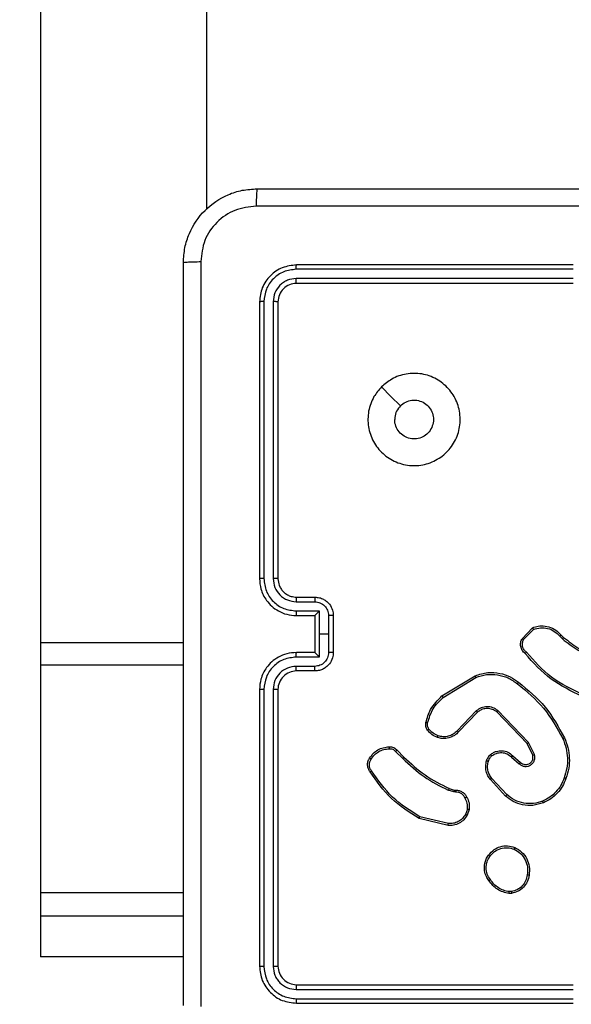
# Model space of a CAD drawing. Units: millimetres. Extents: x 1041 to 2399, y 367 to 1020.
# Drawn here: x 1841 to 1847, y 600 to 610 of the extents above; entities that cross this region are included whole.
import ezdxf

# ---------------------------------------------------------------- set-up
doc = ezdxf.new("R2010")
doc.units = ezdxf.units.MM
doc.header["$LTSCALE"] = 50
doc.header["$PDSIZE"] = -1
doc.layers.add('VP-DIM', color=7, linetype='Continuous')
doc.layers.add('VP-EQ', color=7, linetype='Continuous', true_color=0x8a3492)
doc.dimstyles.get("Standard").update_dxf_attribs({"dimtxt": 14, "dimasz": 20, "dimexe": 20, "dimexo": 50, "dimgap": 20, "dimtad": 0, "dimdec": 0, "dimzin": 0, "dimdsep": 46, "dimtxsty": 'Standard', "dimcen": -0.09, "dimadec": 0, "dimazin": 0, "dimtfac": 1, "dimtdec": 4, "dimtofl": 0, "dimtmove": 0, "dimatfit": 3, "dimfxl": 70, "dimfxlon": 1, "dimtolj": 1, "dimtzin": 0, "dimarcsym": 0})

# ---------------------------------------------------------------- blocks, each defined once
blk = doc.blocks.new('*D17')
at = {"layer": 'Defpoints', "color": 0}
for p in [(2171.53, 1000.485), (2171.53, 685.841), (1522.616, 518.798)]:
    blk.add_point(p, dxfattribs=at)
at = {"layer": 'VP-DIM', "color": 0, "lineweight": -2}
for p, q in [((1522.616, 930.485), (1522.616, 1020.485)), ((2171.53, 930.485), (2171.53, 1020.485)), ((1542.616, 1000.485), (1808.407, 1000.485)), ((2151.53, 1000.485), (1885.74, 1000.485))]:
    blk.add_line(p, q, dxfattribs=at)
at = {"layer": 'VP-DIM', "color": 0}
for points in [[(1542.616, 1003.819), (1542.616, 997.152), (1522.616, 1000.485)], [(2151.53, 997.152), (2151.53, 1003.819), (2171.53, 1000.485)]]:
    blk.add_solid(points, dxfattribs=at)
at = {"layer": 'VP-DIM', "color": 0, "insert": (1847.073, 1000.485), "char_height": 14, "attachment_point": 5}
blk.add_mtext('\\A1;649', dxfattribs=at)
blk = doc.blocks.new('*D18')
at = {"layer": 'Defpoints', "color": 0}
for p in [(2021.455, 929.63), (2021.455, 681.638), (1672.719, 524.966)]:
    blk.add_point(p, dxfattribs=at)
at = {"layer": 'VP-DIM', "color": 0, "lineweight": -2}
for p, q in [((1672.719, 859.63), (1672.719, 949.63)), ((2021.455, 859.63), (2021.455, 949.63)), ((1692.719, 929.63), (1808.42, 929.63)), ((2001.455, 929.63), (1885.754, 929.63))]:
    blk.add_line(p, q, dxfattribs=at)
at = {"layer": 'VP-DIM', "color": 0}
for points in [[(1692.719, 932.964), (1692.719, 926.297), (1672.719, 929.63)], [(2001.455, 926.297), (2001.455, 932.964), (2021.455, 929.63)]]:
    blk.add_solid(points, dxfattribs=at)
at = {"layer": 'VP-DIM', "color": 0, "insert": (1847.087, 929.63), "char_height": 14, "attachment_point": 5}
blk.add_mtext('\\A1;349', dxfattribs=at)
blk = doc.blocks.new('*D19')
at = {"layer": 'Defpoints', "color": 0}
for p in [(2017.455, 690.283), (1678.104, 517.075), (2261.457, 517.075)]:
    blk.add_point(p, dxfattribs=at)
at = {"layer": 'VP-DIM', "color": 0, "lineweight": -2}
for p, q in [((2191.457, 690.283), (2281.457, 690.283)), ((2261.457, 670.283), (2261.457, 640.012)), ((2261.457, 537.075), (2261.457, 567.345)), ((2191.457, 517.075), (2281.457, 517.075))]:
    blk.add_line(p, q, dxfattribs=at)
at = {"layer": 'VP-DIM', "color": 0}
for points in [[(2264.791, 670.283), (2258.124, 670.283), (2261.457, 690.283)], [(2258.124, 537.075), (2264.791, 537.075), (2261.457, 517.075)]]:
    blk.add_solid(points, dxfattribs=at)
at = {"layer": 'VP-DIM', "color": 0, "insert": (2261.457, 603.679), "char_height": 14, "attachment_point": 5, "rotation": 90}
blk.add_mtext('\\A1;173', dxfattribs=at)
blk = doc.blocks.new('*D20')
at = {"layer": 'Defpoints', "color": 0}
for p in [(2016.856, 840.485), (1683.283, 366.611), (2378.77, 366.611)]:
    blk.add_point(p, dxfattribs=at)
at = {"layer": 'VP-DIM', "color": 0, "lineweight": -2}
for p, q in [((2308.77, 840.485), (2398.77, 840.485)), ((2378.77, 820.485), (2378.77, 642.215)), ((2378.77, 386.611), (2378.77, 564.882)), ((2308.77, 366.611), (2398.77, 366.611))]:
    blk.add_line(p, q, dxfattribs=at)
at = {"layer": 'VP-DIM', "color": 0}
for points in [[(2382.103, 820.485), (2375.437, 820.485), (2378.77, 840.485)], [(2375.437, 386.611), (2382.103, 386.611), (2378.77, 366.611)]]:
    blk.add_solid(points, dxfattribs=at)
at = {"layer": 'VP-DIM', "color": 0, "insert": (2378.77, 603.548), "char_height": 14, "attachment_point": 5, "rotation": 90}
blk.add_mtext('\\A1;473', dxfattribs=at)
blk = doc.blocks.new('1437')
at = {"color": 7, "linetype": 'Continuous', "lineweight": 25}
for p, q in [((1840.752, 613.859), (1840.752, 603.528)), ((1842.552, 613.859), (1842.552, 608.225)), ((1846.527, 607.576), (1843.525, 607.576)), ((1846.527, 607.623), (1843.527, 607.623)), ((1846.527, 607.476), (1843.525, 607.476)), ((1846.527, 607.423), (1843.527, 607.423)), ((1843.127, 607.223), (1843.127, 604.223)), ((1843.175, 607.226), (1843.175, 604.224)), ((1843.275, 607.226), (1843.275, 604.224)), ((1843.327, 607.223), (1843.327, 604.223)), ((1843.525, 603.974), (1843.725, 603.974)), ((1843.527, 604.023), (1843.727, 604.023)), ((1843.525, 603.874), (1843.775, 603.874)), ((1843.527, 603.823), (1843.727, 603.823)), ((1843.727, 603.823), (1843.727, 603.823)), ((1843.727, 603.823), (1843.727, 603.423)), ((1843.775, 603.874), (1843.775, 603.623)), ((1843.875, 603.824), (1843.875, 603.623)), ((1843.927, 603.823), (1843.927, 603.423)), ((1843.775, 603.623), (1843.775, 603.373)), ((1843.875, 603.623), (1843.775, 603.623)), ((1843.875, 603.623), (1843.875, 603.423)), ((1845.973, 603.573), (1846.086, 603.692)), ((1845.99, 603.563), (1846.096, 603.674)), ((1846.397, 603.613), (1846.423, 603.587)), ((1840.752, 603.528), (1840.752, 603.285)), ((1846.381, 603.601), (1846.41, 603.571)), ((1843.727, 603.423), (1843.527, 603.423)), ((1843.727, 603.423), (1843.727, 603.423)), ((1840.752, 603.285), (1840.752, 600.819)), ((1843.775, 603.373), (1843.525, 603.373)), ((1843.725, 603.273), (1843.525, 603.273)), ((1843.727, 603.223), (1843.527, 603.223)), ((1845.105, 602.952), (1845.464, 603.172)), ((1845.117, 602.936), (1845.471, 603.154)), ((1843.127, 603.023), (1843.127, 600.023)), ((1843.175, 603.023), (1843.175, 600.021)), ((1843.275, 603.023), (1843.275, 600.021)), ((1843.327, 603.023), (1843.327, 600.023)), ((1845.476, 602.791), (1845.268, 602.575)), ((1845.489, 602.776), (1845.283, 602.562)), ((1846.027, 602.437), (1845.699, 602.779)), ((1846.043, 602.448), (1845.711, 602.795)), ((1846.088, 602.312), (1846.027, 602.437)), ((1846.106, 602.318), (1846.043, 602.448)), ((1844.602, 602.351), (1844.679, 602.274)), ((1844.618, 602.365), (1844.693, 602.289)), ((1845.858, 602.29), (1845.943, 602.217)), ((1845.872, 602.305), (1845.957, 602.232)), ((1845.794, 601.868), (1845.629, 602.046)), ((1845.808, 601.883), (1845.644, 602.059)), ((1845.235, 601.913), (1845.173, 601.931)), ((1845.182, 601.95), (1845.238, 601.933)), ((1845.252, 601.911), (1845.235, 601.913)), ((1845.238, 601.933), (1845.253, 601.931)), ((1845.38, 601.727), (1845.359, 601.669)), ((1845.4, 601.723), (1845.377, 601.66)), ((1845.172, 601.549), (1844.857, 601.624)), ((1845.174, 601.569), (1844.865, 601.642)), ((1845.857, 600.832), (1845.833, 600.832)), ((1840.752, 600.819), (1840.752, 600.567)), ((1845.86, 600.813), (1845.83, 600.813)), ((1840.752, 600.567), (1840.752, 600.125)), ((1842.302, 600.125), (1840.752, 600.125)), ((1843.525, 599.771), (1846.527, 599.771)), ((1843.527, 599.823), (1846.527, 599.823)), ((1843.525, 599.671), (1846.527, 599.671)), ((1843.527, 599.623), (1846.527, 599.623))]:
    blk.add_line(p, q, dxfattribs=at)
at = {"color": 8, "linetype": 'Continuous', "lineweight": 25}
for p, q in [((1842.302, 603.528), (1840.752, 603.528)), ((1842.302, 603.285), (1840.752, 603.285)), ((1842.302, 600.819), (1840.752, 600.819)), ((1842.302, 600.567), (1840.752, 600.567))]:
    blk.add_line(p, q, dxfattribs=at)
at = {"color": 7, "linetype": 'Continuous', "lineweight": 25, "flags": 128}
blk.add_lwpolyline([(1844.449, 606.302), (1844.551, 606.199), (1844.654, 606.097)], dxfattribs=at)
at = {"color": 7, "linetype": 'Continuous', "lineweight": 25}
blk.add_arc((1843.527, 603.023), 0.2, 89.9957, 180.0026, dxfattribs=at)
for points, knots in [([(1842.302, 607.648), (1842.305, 607.703), (1842.312, 607.81), (1842.377, 608.011), (1842.522, 608.228), (1842.74, 608.374), (1842.94, 608.439), (1843.048, 608.445), (1843.102, 608.448)], [0, 0, 0, 0, 0.130359, 0.257324, 0.499989, 0.742414, 0.869438, 1, 1, 1, 1]), ([(1843.102, 608.448), (1843.101, 608.446), (1843.098, 608.44), (1843.095, 608.397), (1843.092, 608.336), (1843.092, 608.286), (1843.091, 608.261)], [0, 0, 0, 0, 0.2499348, 0.4998902, 0.7496008, 1, 1, 1, 1]), ([(1843.102, 608.448), (1843.996, 608.448), (1845.784, 608.448), (1848.47, 608.448), (1850.258, 608.448), (1851.152, 608.448)], [0, 0, 0, 0, 0.333295, 0.666702, 1, 1, 1, 1]), ([(1843.091, 608.261), (1843.013, 608.252), (1842.855, 608.233), (1842.656, 608.095), (1842.517, 607.895), (1842.499, 607.738), (1842.49, 607.659)], [0, 0, 0, 0, 0.250036, 0.499941, 0.750037, 1, 1, 1, 1]), ([(1851.163, 608.261), (1850.266, 608.261), (1848.474, 608.261), (1845.781, 608.261), (1843.988, 608.261), (1843.091, 608.261)], [0, 0, 0, 0, 0.333337, 0.666663, 1, 1, 1, 1]), ([(1842.302, 607.648), (1842.305, 607.65), (1842.311, 607.652), (1842.353, 607.656), (1842.415, 607.658), (1842.465, 607.659), (1842.49, 607.659)], [0, 0, 0, 0, 0.250403, 0.500133, 0.750098, 1, 1, 1, 1]), ([(1842.49, 607.659), (1842.49, 606.763), (1842.49, 604.97), (1842.49, 602.277), (1842.49, 600.484), (1842.49, 599.588)], [0, 0, 0, 0, 0.3333362, 0.6666638, 1, 1, 1, 1]), ([(1842.302, 599.598), (1842.302, 600.492), (1842.302, 602.281), (1842.302, 604.966), (1842.302, 606.754), (1842.302, 607.648)], [0, 0, 0, 0, 0.333296, 0.666701, 1, 1, 1, 1]), ([(1843.527, 607.623), (1843.475, 607.617), (1843.37, 607.605), (1843.238, 607.513), (1843.145, 607.381), (1843.133, 607.276), (1843.127, 607.223)], [0, 0, 0, 0, 0.249952, 0.499866, 0.749854, 1, 1, 1, 1]), ([(1843.525, 607.576), (1843.479, 607.571), (1843.41, 607.563), (1843.329, 607.519), (1843.258, 607.46), (1843.191, 607.363), (1843.18, 607.271), (1843.175, 607.226)], [0, 0, 0, 0, 0.250153, 0.376167, 0.500787, 0.750389, 1, 1, 1, 1]), ([(1843.525, 607.576), (1843.525, 607.583), (1843.525, 607.597), (1843.526, 607.613), (1843.526, 607.622), (1843.527, 607.623), (1843.527, 607.623)], [0, 0, 0, 0, 0.279835, 0.559254, 0.779543, 1, 1, 1, 1]), ([(1843.525, 607.476), (1843.492, 607.472), (1843.443, 607.467), (1843.385, 607.435), (1843.335, 607.393), (1843.287, 607.324), (1843.279, 607.258), (1843.275, 607.226)], [0, 0, 0, 0, 0.250158, 0.376181, 0.500791, 0.750393, 1, 1, 1, 1]), ([(1843.527, 607.423), (1843.527, 607.424), (1843.526, 607.427), (1843.525, 607.441), (1843.525, 607.458), (1843.525, 607.47), (1843.525, 607.476)], [0, 0, 0, 0, 0.279813, 0.558974, 0.7794, 1, 1, 1, 1]), ([(1843.527, 607.423), (1843.501, 607.42), (1843.449, 607.414), (1843.382, 607.368), (1843.336, 607.302), (1843.33, 607.25), (1843.327, 607.223)], [0, 0, 0, 0, 0.250008, 0.499883, 0.74979, 1, 1, 1, 1]), ([(1843.175, 607.226), (1843.168, 607.226), (1843.154, 607.226), (1843.138, 607.225), (1843.129, 607.224), (1843.128, 607.224), (1843.127, 607.223)], [0, 0, 0, 0, 0.279835, 0.559204, 0.779608, 1, 1, 1, 1]), ([(1843.327, 607.223), (1843.326, 607.224), (1843.324, 607.225), (1843.31, 607.225), (1843.293, 607.226), (1843.281, 607.226), (1843.275, 607.226)], [0, 0, 0, 0, 0.279806, 0.559079, 0.779315, 1, 1, 1, 1]), ([(1844.449, 606.302), (1844.484, 606.332), (1844.563, 606.398), (1844.717, 606.45), (1844.887, 606.451), (1845.049, 606.395), (1845.182, 606.287), (1845.274, 606.143), (1845.31, 605.976), (1845.292, 605.805), (1845.216, 605.652), (1845.094, 605.531), (1844.941, 605.458), (1844.77, 605.44), (1844.604, 605.479), (1844.459, 605.572), (1844.354, 605.706), (1844.299, 605.869), (1844.301, 606.039), (1844.354, 606.191), (1844.42, 606.268), (1844.449, 606.302)], [0, 0, 0, 0, 0.044524, 0.097899, 0.151699, 0.205538, 0.258928, 0.312779, 0.366702, 0.419993, 0.474535, 0.52707, 0.582036, 0.634411, 0.689043, 0.742514, 0.796169, 0.84985, 0.903699, 0.957425, 1, 1, 1, 1]), ([(1844.654, 606.097), (1844.672, 606.112), (1844.709, 606.142), (1844.779, 606.161), (1844.85, 606.157), (1844.917, 606.129), (1844.97, 606.081), (1845.005, 606.018), (1845.016, 605.947), (1845.004, 605.877), (1844.969, 605.814), (1844.915, 605.766), (1844.848, 605.739), (1844.776, 605.736), (1844.708, 605.756), (1844.649, 605.799), (1844.609, 605.858), (1844.593, 605.911), (1844.592, 605.941), (1844.592, 605.948)], [0, 0, 0, 0, 0.061296, 0.122582, 0.18389, 0.245275, 0.306654, 0.368102, 0.429512, 0.490919, 0.552227, 0.613526, 0.674775, 0.73609, 0.797428, 0.858841, 0.920276, 0.98171, 1, 1, 1, 1]), ([(1844.654, 606.097), (1844.639, 606.079), (1844.609, 606.042), (1844.594, 605.987), (1844.592, 605.956), (1844.592, 605.948)], [0, 0, 0, 0, 0.428925, 0.85782, 1, 1, 1, 1]), ([(1843.175, 604.224), (1843.168, 604.224), (1843.156, 604.224), (1843.14, 604.224), (1843.129, 604.224), (1843.128, 604.223), (1843.127, 604.223)], [0, 0, 0, 0, 0.2501808, 0.5001371, 0.7498587, 1, 1, 1, 1]), ([(1843.127, 604.223), (1843.13, 604.186), (1843.137, 604.102), (1843.189, 604), (1843.259, 603.922), (1843.333, 603.87), (1843.424, 603.831), (1843.492, 603.826), (1843.527, 603.823)], [0, 0, 0, 0, 0.176952, 0.402125, 0.533373, 0.676803, 0.832312, 1, 1, 1, 1]), ([(1843.175, 604.224), (1843.18, 604.178), (1843.191, 604.086), (1843.271, 603.97), (1843.387, 603.89), (1843.479, 603.879), (1843.525, 603.874)], [0, 0, 0, 0, 0.249898, 0.499835, 0.749553, 1, 1, 1, 1]), ([(1843.275, 604.224), (1843.279, 604.191), (1843.287, 604.126), (1843.344, 604.043), (1843.427, 603.985), (1843.492, 603.977), (1843.525, 603.974)], [0, 0, 0, 0, 0.2498962, 0.4998477, 0.7495567, 1, 1, 1, 1]), ([(1843.327, 604.223), (1843.327, 604.223), (1843.327, 604.224), (1843.323, 604.224), (1843.319, 604.224), (1843.312, 604.224), (1843.304, 604.224), (1843.295, 604.224), (1843.285, 604.224), (1843.278, 604.224), (1843.275, 604.224)], [0, 0, 0, 0, 0.1250267, 0.2502834, 0.3751908, 0.5001153, 0.6248577, 0.7499368, 0.8750177, 1, 1, 1, 1]), ([(1843.327, 604.223), (1843.33, 604.199), (1843.334, 604.161), (1843.358, 604.115), (1843.381, 604.085), (1843.406, 604.063), (1843.435, 604.045), (1843.474, 604.028), (1843.508, 604.025), (1843.527, 604.023)], [0, 0, 0, 0, 0.233605, 0.360008, 0.492464, 0.592712, 0.678981, 0.814825, 1, 1, 1, 1]), ([(1843.527, 604.023), (1843.527, 604.023), (1843.526, 604.021), (1843.526, 604.01), (1843.525, 603.993), (1843.525, 603.98), (1843.525, 603.974)], [0, 0, 0, 0, 0.250113, 0.500013, 0.749846, 1, 1, 1, 1]), ([(1843.727, 604.023), (1843.727, 604.022), (1843.726, 604.021), (1843.726, 604.007), (1843.725, 603.991), (1843.725, 603.979), (1843.725, 603.974)], [0, 0, 0, 0, 0.279879, 0.559047, 0.779479, 1, 1, 1, 1]), ([(1843.725, 603.974), (1843.745, 603.971), (1843.784, 603.966), (1843.834, 603.932), (1843.868, 603.883), (1843.873, 603.843), (1843.875, 603.824)], [0, 0, 0, 0, 0.249969, 0.499899, 0.749589, 1, 1, 1, 1]), ([(1843.727, 604.023), (1843.744, 604.022), (1843.776, 604.02), (1843.82, 604.002), (1843.856, 603.978), (1843.893, 603.94), (1843.921, 603.888), (1843.925, 603.844), (1843.927, 603.823)], [0, 0, 0, 0, 0.158481, 0.307455, 0.446922, 0.576919, 0.807324, 1, 1, 1, 1]), ([(1843.525, 603.874), (1843.525, 603.867), (1843.525, 603.854), (1843.526, 603.837), (1843.526, 603.826), (1843.527, 603.824), (1843.527, 603.823)], [0, 0, 0, 0, 0.250101, 0.4999929, 0.7499069, 1, 1, 1, 1]), ([(1843.775, 603.874), (1843.77, 603.868), (1843.759, 603.857), (1843.745, 603.844), (1843.736, 603.834), (1843.731, 603.828), (1843.728, 603.825), (1843.727, 603.824), (1843.727, 603.823)], [0, 0, 0, 0, 0.251417, 0.502517, 0.646458, 0.775668, 0.892496, 1, 1, 1, 1]), ([(1843.927, 603.823), (1843.927, 603.823), (1843.927, 603.823), (1843.923, 603.823), (1843.919, 603.824), (1843.912, 603.824), (1843.904, 603.824), (1843.895, 603.824), (1843.885, 603.824), (1843.879, 603.824), (1843.875, 603.824)], [0, 0, 0, 0, 0.125052, 0.250181, 0.375301, 0.499961, 0.62485, 0.749946, 0.874939, 1, 1, 1, 1]), ([(1846.086, 603.692), (1846.106, 603.699), (1846.138, 603.709), (1846.198, 603.714), (1846.265, 603.705), (1846.34, 603.671), (1846.379, 603.632), (1846.397, 603.613)], [0, 0, 0, 0, 0.1901966, 0.2906674, 0.5222498, 0.7751275, 1, 1, 1, 1]), ([(1846.086, 603.692), (1846.086, 603.691), (1846.086, 603.691), (1846.088, 603.688), (1846.09, 603.685), (1846.091, 603.682), (1846.093, 603.678), (1846.095, 603.676), (1846.096, 603.674)], [0, 0, 0, 0, 0.213508, 0.450676, 0.578665, 0.712709, 0.853394, 1, 1, 1, 1]), ([(1846.096, 603.674), (1846.121, 603.682), (1846.172, 603.696), (1846.251, 603.688), (1846.325, 603.657), (1846.363, 603.619), (1846.381, 603.601)], [0, 0, 0, 0, 0.249988, 0.499944, 0.749838, 1, 1, 1, 1]), ([(1846.397, 603.613), (1846.396, 603.613), (1846.396, 603.613), (1846.392, 603.61), (1846.387, 603.606), (1846.383, 603.602), (1846.381, 603.601)], [0, 0, 0, 0, 0.249927, 0.499662, 0.749419, 1, 1, 1, 1]), ([(1846.006, 603.412), (1845.995, 603.423), (1845.973, 603.444), (1845.956, 603.487), (1845.955, 603.533), (1845.967, 603.56), (1845.973, 603.573)], [0, 0, 0, 0, 0.2549798, 0.5066104, 0.754968, 1, 1, 1, 1]), ([(1845.973, 603.573), (1845.973, 603.573), (1845.974, 603.573), (1845.977, 603.571), (1845.98, 603.569), (1845.983, 603.567), (1845.986, 603.565), (1845.989, 603.564), (1845.99, 603.563)], [0, 0, 0, 0, 0.215636, 0.453576, 0.581167, 0.714778, 0.854688, 1, 1, 1, 1]), ([(1846.02, 603.427), (1846.011, 603.435), (1845.992, 603.452), (1845.977, 603.488), (1845.975, 603.528), (1845.985, 603.551), (1845.99, 603.563)], [0, 0, 0, 0, 0.249889, 0.499878, 0.749606, 1, 1, 1, 1]), ([(1846.423, 603.587), (1846.423, 603.586), (1846.422, 603.586), (1846.419, 603.582), (1846.414, 603.577), (1846.411, 603.573), (1846.41, 603.571)], [0, 0, 0, 0, 0.279727, 0.558984, 0.779471, 1, 1, 1, 1]), ([(1846.41, 603.571), (1846.465, 603.528), (1846.576, 603.442), (1846.705, 603.387), (1846.769, 603.36)], [0, 0, 0, 0, 0.500055, 1, 1, 1, 1]), ([(1846.423, 603.587), (1846.477, 603.545), (1846.585, 603.46), (1846.712, 603.406), (1846.776, 603.379)], [0, 0, 0, 0, 0.494659, 1, 1, 1, 1]), ([(1843.527, 603.423), (1843.492, 603.421), (1843.424, 603.416), (1843.333, 603.377), (1843.259, 603.325), (1843.189, 603.247), (1843.137, 603.145), (1843.13, 603.06), (1843.127, 603.023)], [0, 0, 0, 0, 0.167688, 0.323197, 0.466627, 0.597875, 0.823048, 1, 1, 1, 1]), ([(1843.525, 603.373), (1843.525, 603.38), (1843.525, 603.393), (1843.526, 603.41), (1843.526, 603.421), (1843.527, 603.423), (1843.527, 603.423)], [0, 0, 0, 0, 0.2502, 0.500003, 0.749912, 1, 1, 1, 1]), ([(1843.875, 603.423), (1843.873, 603.404), (1843.868, 603.364), (1843.834, 603.315), (1843.784, 603.28), (1843.745, 603.276), (1843.725, 603.273)], [0, 0, 0, 0, 0.250411, 0.500101, 0.750031, 1, 1, 1, 1]), ([(1843.927, 603.423), (1843.925, 603.403), (1843.921, 603.359), (1843.893, 603.307), (1843.856, 603.269), (1843.82, 603.244), (1843.776, 603.227), (1843.744, 603.225), (1843.727, 603.223)], [0, 0, 0, 0, 0.192676, 0.423081, 0.553078, 0.692545, 0.841519, 1, 1, 1, 1]), ([(1843.727, 603.423), (1843.727, 603.423), (1843.728, 603.422), (1843.731, 603.418), (1843.736, 603.413), (1843.745, 603.403), (1843.759, 603.39), (1843.77, 603.379), (1843.775, 603.373)], [0, 0, 0, 0, 0.107515, 0.224323, 0.353535, 0.497478, 0.74858, 1, 1, 1, 1]), ([(1843.927, 603.423), (1843.927, 603.423), (1843.927, 603.423), (1843.923, 603.423), (1843.919, 603.423), (1843.912, 603.423), (1843.904, 603.423), (1843.895, 603.423), (1843.885, 603.423), (1843.879, 603.423), (1843.875, 603.423)], [0, 0, 0, 0, 0.1250603, 0.2501975, 0.3753255, 0.5000719, 0.6248259, 0.7499295, 0.8749306, 1, 1, 1, 1]), ([(1846.006, 603.412), (1846.007, 603.413), (1846.007, 603.413), (1846.009, 603.415), (1846.012, 603.418), (1846.015, 603.421), (1846.017, 603.424), (1846.019, 603.426), (1846.02, 603.427)], [0, 0, 0, 0, 0.227923, 0.470084, 0.5967, 0.727722, 0.862003, 1, 1, 1, 1]), ([(1846.623, 602.949), (1846.506, 603.005), (1846.269, 603.117), (1846.095, 603.313), (1846.006, 603.412)], [0, 0, 0, 0, 0.493272, 1, 1, 1, 1]), ([(1846.629, 602.968), (1846.512, 603.024), (1846.278, 603.136), (1846.106, 603.33), (1846.02, 603.427)], [0, 0, 0, 0, 0.499997, 1, 1, 1, 1]), ([(1843.525, 603.373), (1843.479, 603.368), (1843.387, 603.357), (1843.271, 603.277), (1843.191, 603.16), (1843.18, 603.069), (1843.175, 603.023)], [0, 0, 0, 0, 0.250449, 0.500133, 0.750099, 1, 1, 1, 1]), ([(1843.525, 603.273), (1843.492, 603.269), (1843.427, 603.262), (1843.344, 603.204), (1843.287, 603.121), (1843.279, 603.056), (1843.275, 603.023)], [0, 0, 0, 0, 0.2504411, 0.5001508, 0.7501031, 1, 1, 1, 1]), ([(1843.527, 603.223), (1843.527, 603.224), (1843.526, 603.226), (1843.526, 603.237), (1843.525, 603.254), (1843.525, 603.267), (1843.525, 603.273)], [0, 0, 0, 0, 0.250131, 0.500051, 0.749903, 1, 1, 1, 1]), ([(1843.727, 603.223), (1843.727, 603.224), (1843.726, 603.226), (1843.726, 603.24), (1843.725, 603.256), (1843.725, 603.267), (1843.725, 603.273)], [0, 0, 0, 0, 0.279879, 0.559047, 0.779479, 1, 1, 1, 1]), ([(1845.464, 603.172), (1845.51, 603.186), (1845.597, 603.213), (1845.73, 603.203), (1845.844, 603.166), (1845.906, 603.122), (1845.935, 603.101)], [0, 0, 0, 0, 0.286585, 0.548785, 0.786608, 1, 1, 1, 1]), ([(1845.471, 603.154), (1845.509, 603.166), (1845.586, 603.19), (1845.707, 603.186), (1845.824, 603.154), (1845.889, 603.108), (1845.922, 603.085)], [0, 0, 0, 0, 0.250013, 0.499982, 0.749912, 1, 1, 1, 1]), ([(1845.464, 603.172), (1845.464, 603.172), (1845.464, 603.171), (1845.466, 603.167), (1845.468, 603.161), (1845.47, 603.156), (1845.471, 603.154)], [0, 0, 0, 0, 0.250003, 0.500071, 0.750015, 1, 1, 1, 1]), ([(1845.922, 603.085), (1845.923, 603.086), (1845.925, 603.089), (1845.928, 603.092), (1845.93, 603.095), (1845.932, 603.098), (1845.934, 603.1), (1845.934, 603.101), (1845.935, 603.101)], [0, 0, 0, 0, 0.150057, 0.293322, 0.429091, 0.557457, 0.792697, 1, 1, 1, 1]), ([(1845.922, 603.085), (1846.023, 603.002), (1846.225, 602.834), (1846.351, 602.605), (1846.414, 602.49)], [0, 0, 0, 0, 0.499993, 1, 1, 1, 1]), ([(1845.935, 603.101), (1846.037, 603.017), (1846.241, 602.848), (1846.368, 602.615), (1846.432, 602.499)], [0, 0, 0, 0, 0.50014, 1, 1, 1, 1]), ([(1843.175, 603.023), (1843.168, 603.023), (1843.156, 603.023), (1843.14, 603.023), (1843.129, 603.023), (1843.128, 603.023), (1843.127, 603.023)], [0, 0, 0, 0, 0.250232, 0.50011, 0.749845, 1, 1, 1, 1]), ([(1843.327, 603.023), (1843.327, 603.023), (1843.327, 603.023), (1843.323, 603.023), (1843.319, 603.023), (1843.312, 603.023), (1843.304, 603.023), (1843.295, 603.023), (1843.285, 603.023), (1843.278, 603.023), (1843.275, 603.023)], [0, 0, 0, 0, 0.1250267, 0.2502834, 0.3751908, 0.5001153, 0.6248577, 0.7499368, 0.8750177, 1, 1, 1, 1]), ([(1844.93, 602.666), (1844.944, 602.714), (1844.976, 602.825), (1845.059, 602.906), (1845.105, 602.952)], [0, 0, 0, 0, 0.439115, 1, 1, 1, 1]), ([(1844.949, 602.661), (1844.965, 602.714), (1844.998, 602.82), (1845.077, 602.898), (1845.117, 602.936)], [0, 0, 0, 0, 0.499999, 1, 1, 1, 1]), ([(1845.105, 602.952), (1845.105, 602.952), (1845.105, 602.951), (1845.108, 602.948), (1845.112, 602.942), (1845.115, 602.938), (1845.117, 602.936)], [0, 0, 0, 0, 0.250149, 0.499839, 0.749791, 1, 1, 1, 1]), ([(1845.711, 602.795), (1845.693, 602.806), (1845.657, 602.83), (1845.593, 602.839), (1845.528, 602.828), (1845.493, 602.803), (1845.476, 602.791)], [0, 0, 0, 0, 0.2503162, 0.5000704, 0.7501065, 1, 1, 1, 1]), ([(1845.489, 602.776), (1845.489, 602.776), (1845.489, 602.777), (1845.485, 602.78), (1845.481, 602.785), (1845.477, 602.789), (1845.476, 602.791)], [0, 0, 0, 0, 0.250396, 0.5002088, 0.7497433, 1, 1, 1, 1]), ([(1845.699, 602.779), (1845.683, 602.79), (1845.652, 602.81), (1845.597, 602.819), (1845.554, 602.812), (1845.518, 602.798), (1845.501, 602.785), (1845.489, 602.776)], [0, 0, 0, 0, 0.244181, 0.489901, 0.713011, 0.811002, 1, 1, 1, 1]), ([(1845.699, 602.779), (1845.699, 602.78), (1845.699, 602.78), (1845.702, 602.784), (1845.706, 602.789), (1845.71, 602.793), (1845.711, 602.795)], [0, 0, 0, 0, 0.2503425, 0.5002269, 0.7499695, 1, 1, 1, 1]), ([(1844.948, 602.582), (1844.944, 602.588), (1844.936, 602.601), (1844.93, 602.621), (1844.927, 602.643), (1844.929, 602.658), (1844.93, 602.666)], [0, 0, 0, 0, 0.2439679, 0.4919012, 0.7438894, 1, 1, 1, 1]), ([(1844.93, 602.666), (1844.93, 602.665), (1844.931, 602.665), (1844.935, 602.664), (1844.942, 602.663), (1844.947, 602.662), (1844.949, 602.661)], [0, 0, 0, 0, 0.2502738, 0.5002083, 0.7498942, 1, 1, 1, 1]), ([(1844.964, 602.594), (1844.961, 602.599), (1844.954, 602.609), (1844.949, 602.626), (1844.947, 602.644), (1844.948, 602.655), (1844.949, 602.661)], [0, 0, 0, 0, 0.249945, 0.500034, 0.750075, 1, 1, 1, 1]), ([(1844.948, 602.582), (1844.948, 602.583), (1844.949, 602.583), (1844.953, 602.586), (1844.958, 602.59), (1844.962, 602.593), (1844.964, 602.594)], [0, 0, 0, 0, 0.279623, 0.558885, 0.779077, 1, 1, 1, 1]), ([(1845.057, 602.502), (1845.035, 602.511), (1844.993, 602.53), (1844.963, 602.565), (1844.948, 602.582)], [0, 0, 0, 0, 0.500055, 1, 1, 1, 1]), ([(1845.063, 602.521), (1845.043, 602.529), (1845.005, 602.546), (1844.977, 602.578), (1844.964, 602.594)], [0, 0, 0, 0, 0.499997, 1, 1, 1, 1]), ([(1845.283, 602.562), (1845.28, 602.559), (1845.271, 602.549), (1845.252, 602.532), (1845.221, 602.512), (1845.174, 602.494), (1845.115, 602.487), (1845.075, 602.497), (1845.057, 602.502)], [0, 0, 0, 0, 0.0566169, 0.1589863, 0.3070127, 0.5005408, 0.7753663, 1, 1, 1, 1]), ([(1845.268, 602.575), (1845.254, 602.562), (1845.227, 602.536), (1845.174, 602.514), (1845.118, 602.507), (1845.081, 602.516), (1845.063, 602.521)], [0, 0, 0, 0, 0.249982, 0.49998, 0.749819, 1, 1, 1, 1]), ([(1845.283, 602.562), (1845.283, 602.563), (1845.282, 602.563), (1845.278, 602.566), (1845.273, 602.571), (1845.27, 602.574), (1845.268, 602.575)], [0, 0, 0, 0, 0.2798, 0.558939, 0.779776, 1, 1, 1, 1]), ([(1845.057, 602.502), (1845.057, 602.502), (1845.057, 602.503), (1845.058, 602.507), (1845.06, 602.513), (1845.062, 602.518), (1845.063, 602.521)], [0, 0, 0, 0, 0.249775, 0.499961, 0.749616, 1, 1, 1, 1]), ([(1846.027, 602.437), (1846.027, 602.437), (1846.027, 602.437), (1846.03, 602.439), (1846.033, 602.441), (1846.035, 602.443), (1846.039, 602.445), (1846.042, 602.447), (1846.043, 602.448)], [0, 0, 0, 0, 0.1943597, 0.4253016, 0.5548423, 0.693916, 0.8424585, 1, 1, 1, 1]), ([(1846.432, 602.499), (1846.432, 602.498), (1846.431, 602.498), (1846.427, 602.496), (1846.421, 602.493), (1846.416, 602.491), (1846.414, 602.49)], [0, 0, 0, 0, 0.2499486, 0.5000413, 0.7499568, 1, 1, 1, 1]), ([(1846.414, 602.49), (1846.427, 602.456), (1846.454, 602.388), (1846.467, 602.279), (1846.462, 602.169), (1846.44, 602.099), (1846.429, 602.065)], [0, 0, 0, 0, 0.249933, 0.499994, 0.750045, 1, 1, 1, 1]), ([(1846.432, 602.499), (1846.446, 602.464), (1846.474, 602.394), (1846.488, 602.282), (1846.483, 602.168), (1846.46, 602.095), (1846.448, 602.058)], [0, 0, 0, 0, 0.24342, 0.500011, 0.742017, 1, 1, 1, 1]), ([(1844.32, 602.278), (1844.333, 602.296), (1844.357, 602.331), (1844.409, 602.369), (1844.468, 602.395), (1844.51, 602.399), (1844.531, 602.401)], [0, 0, 0, 0, 0.250038, 0.499989, 0.750018, 1, 1, 1, 1]), ([(1844.336, 602.267), (1844.348, 602.283), (1844.371, 602.316), (1844.419, 602.351), (1844.473, 602.375), (1844.513, 602.379), (1844.532, 602.38)], [0, 0, 0, 0, 0.250017, 0.499999, 0.750016, 1, 1, 1, 1]), ([(1844.531, 602.401), (1844.531, 602.4), (1844.531, 602.4), (1844.531, 602.395), (1844.532, 602.39), (1844.532, 602.385), (1844.532, 602.382), (1844.532, 602.38)], [0, 0, 0, 0, 0.241855, 0.488864, 0.740909, 0.869815, 1, 1, 1, 1]), ([(1844.531, 602.401), (1844.54, 602.401), (1844.557, 602.402), (1844.582, 602.394), (1844.602, 602.382), (1844.613, 602.37), (1844.618, 602.365)], [0, 0, 0, 0, 0.2628303, 0.5248152, 0.7705684, 1, 1, 1, 1]), ([(1844.532, 602.38), (1844.539, 602.381), (1844.552, 602.382), (1844.571, 602.376), (1844.589, 602.366), (1844.598, 602.356), (1844.602, 602.351)], [0, 0, 0, 0, 0.249868, 0.499919, 0.749888, 1, 1, 1, 1]), ([(1844.618, 602.365), (1844.618, 602.364), (1844.617, 602.364), (1844.615, 602.362), (1844.612, 602.359), (1844.609, 602.357), (1844.605, 602.354), (1844.603, 602.352), (1844.602, 602.351)], [0, 0, 0, 0, 0.213186, 0.450168, 0.578167, 0.712306, 0.85333, 1, 1, 1, 1]), ([(1845.631, 602.317), (1845.641, 602.325), (1845.661, 602.34), (1845.702, 602.356), (1845.757, 602.363), (1845.821, 602.348), (1845.856, 602.319), (1845.872, 602.305)], [0, 0, 0, 0, 0.145265, 0.276039, 0.502113, 0.756338, 1, 1, 1, 1]), ([(1845.643, 602.302), (1845.66, 602.313), (1845.693, 602.335), (1845.753, 602.342), (1845.812, 602.329), (1845.843, 602.303), (1845.858, 602.29)], [0, 0, 0, 0, 0.249969, 0.499846, 0.749595, 1, 1, 1, 1]), ([(1844.325, 602.131), (1844.318, 602.141), (1844.305, 602.162), (1844.297, 602.2), (1844.3, 602.241), (1844.313, 602.266), (1844.32, 602.278)], [0, 0, 0, 0, 0.230301, 0.473713, 0.730299, 1, 1, 1, 1]), ([(1844.341, 602.142), (1844.334, 602.151), (1844.322, 602.17), (1844.316, 602.204), (1844.32, 602.238), (1844.331, 602.257), (1844.336, 602.267)], [0, 0, 0, 0, 0.2500062, 0.4999235, 0.7498622, 1, 1, 1, 1]), ([(1844.32, 602.278), (1844.321, 602.278), (1844.321, 602.278), (1844.324, 602.276), (1844.327, 602.274), (1844.33, 602.272), (1844.333, 602.27), (1844.335, 602.268), (1844.336, 602.267)], [0, 0, 0, 0, 0.222259, 0.46273, 0.589662, 0.721867, 0.85861, 1, 1, 1, 1]), ([(1844.693, 602.289), (1844.693, 602.289), (1844.693, 602.289), (1844.692, 602.288), (1844.691, 602.286), (1844.689, 602.285), (1844.687, 602.282), (1844.684, 602.28), (1844.682, 602.277), (1844.68, 602.275), (1844.679, 602.274)], [0, 0, 0, 0, 0.125045, 0.250376, 0.375505, 0.499989, 0.625058, 0.750184, 0.875, 1, 1, 1, 1]), ([(1844.679, 602.274), (1844.753, 602.206), (1844.902, 602.068), (1845.083, 601.977), (1845.173, 601.931)], [0, 0, 0, 0, 0.499985, 1, 1, 1, 1]), ([(1844.693, 602.289), (1844.767, 602.221), (1844.914, 602.085), (1845.092, 601.995), (1845.182, 601.95)], [0, 0, 0, 0, 0.499993, 1, 1, 1, 1]), ([(1845.629, 602.046), (1845.62, 602.06), (1845.6, 602.087), (1845.582, 602.138), (1845.576, 602.194), (1845.584, 602.232), (1845.589, 602.252)], [0, 0, 0, 0, 0.226452, 0.4686, 0.726452, 1, 1, 1, 1]), ([(1845.589, 602.252), (1845.593, 602.264), (1845.599, 602.278), (1845.608, 602.292), (1845.616, 602.303), (1845.624, 602.311), (1845.631, 602.317)], [0, 0, 0, 0, 0.499426, 0.560137, 0.663819, 1, 1, 1, 1]), ([(1845.589, 602.252), (1845.589, 602.252), (1845.59, 602.251), (1845.594, 602.25), (1845.6, 602.248), (1845.605, 602.246), (1845.608, 602.246)], [0, 0, 0, 0, 0.25003, 0.500042, 0.749721, 1, 1, 1, 1]), ([(1845.644, 602.059), (1845.635, 602.072), (1845.616, 602.099), (1845.601, 602.147), (1845.596, 602.197), (1845.604, 602.229), (1845.608, 602.246)], [0, 0, 0, 0, 0.250072, 0.500021, 0.749971, 1, 1, 1, 1]), ([(1845.608, 602.246), (1845.612, 602.256), (1845.62, 602.278), (1845.635, 602.294), (1845.643, 602.302)], [0, 0, 0, 0, 0.500066, 1, 1, 1, 1]), ([(1845.631, 602.317), (1845.631, 602.317), (1845.631, 602.317), (1845.634, 602.313), (1845.638, 602.308), (1845.642, 602.304), (1845.643, 602.302)], [0, 0, 0, 0, 0.249947, 0.499816, 0.749906, 1, 1, 1, 1]), ([(1845.872, 602.305), (1845.872, 602.305), (1845.872, 602.305), (1845.87, 602.303), (1845.867, 602.3), (1845.864, 602.297), (1845.861, 602.294), (1845.859, 602.292), (1845.858, 602.29)], [0, 0, 0, 0, 0.206143, 0.440923, 0.569477, 0.705917, 0.849472, 1, 1, 1, 1]), ([(1845.943, 602.217), (1845.952, 602.21), (1845.969, 602.196), (1846.002, 602.187), (1846.035, 602.189), (1846.066, 602.202), (1846.091, 602.224), (1846.107, 602.253), (1846.113, 602.286), (1846.109, 602.307), (1846.106, 602.318)], [0, 0, 0, 0, 0.12511, 0.250176, 0.374955, 0.499999, 0.62488, 0.750002, 0.874976, 1, 1, 1, 1]), ([(1845.957, 602.232), (1845.957, 602.231), (1845.957, 602.231), (1845.955, 602.229), (1845.953, 602.227), (1845.95, 602.224), (1845.947, 602.221), (1845.945, 602.218), (1845.943, 602.217)], [0, 0, 0, 0, 0.155977, 0.374543, 0.507475, 0.65559, 0.820298, 1, 1, 1, 1]), ([(1845.957, 602.232), (1845.964, 602.226), (1845.977, 602.215), (1846.002, 602.208), (1846.026, 602.209), (1846.051, 602.217), (1846.07, 602.232), (1846.082, 602.25), (1846.09, 602.268), (1846.093, 602.289), (1846.089, 602.305), (1846.088, 602.312)], [0, 0, 0, 0, 0.122007, 0.248418, 0.350838, 0.467264, 0.617059, 0.696797, 0.76912, 0.895991, 1, 1, 1, 1]), ([(1846.088, 602.312), (1846.088, 602.312), (1846.089, 602.312), (1846.093, 602.314), (1846.099, 602.316), (1846.104, 602.317), (1846.106, 602.318)], [0, 0, 0, 0, 0.250058, 0.499992, 0.749491, 1, 1, 1, 1]), ([(1844.325, 602.131), (1844.325, 602.131), (1844.326, 602.131), (1844.328, 602.133), (1844.331, 602.135), (1844.334, 602.137), (1844.337, 602.139), (1844.34, 602.141), (1844.341, 602.142)], [0, 0, 0, 0, 0.228081, 0.470447, 0.597243, 0.72775, 0.862004, 1, 1, 1, 1]), ([(1844.857, 601.624), (1844.752, 601.691), (1844.54, 601.824), (1844.397, 602.029), (1844.325, 602.131)], [0, 0, 0, 0, 0.500006, 1, 1, 1, 1]), ([(1844.865, 601.642), (1844.761, 601.708), (1844.553, 601.84), (1844.412, 602.041), (1844.341, 602.142)], [0, 0, 0, 0, 0.499985, 1, 1, 1, 1]), ([(1845.629, 602.046), (1845.629, 602.047), (1845.63, 602.047), (1845.633, 602.05), (1845.638, 602.054), (1845.642, 602.057), (1845.644, 602.059)], [0, 0, 0, 0, 0.250109, 0.499915, 0.749501, 1, 1, 1, 1]), ([(1846.429, 602.065), (1846.418, 602.037), (1846.397, 601.982), (1846.342, 601.912), (1846.276, 601.852), (1846.223, 601.826), (1846.196, 601.813)], [0, 0, 0, 0, 0.249921, 0.500024, 0.750085, 1, 1, 1, 1]), ([(1846.448, 602.058), (1846.437, 602.029), (1846.414, 601.972), (1846.357, 601.898), (1846.288, 601.836), (1846.232, 601.808), (1846.204, 601.795)], [0, 0, 0, 0, 0.2499928, 0.4999692, 0.7499574, 1, 1, 1, 1]), ([(1846.448, 602.058), (1846.448, 602.058), (1846.448, 602.058), (1846.445, 602.059), (1846.441, 602.06), (1846.438, 602.062), (1846.434, 602.063), (1846.431, 602.064), (1846.429, 602.065)], [0, 0, 0, 0, 0.209373, 0.444895, 0.573113, 0.708646, 0.850583, 1, 1, 1, 1]), ([(1845.182, 601.95), (1845.181, 601.949), (1845.181, 601.949), (1845.179, 601.944), (1845.176, 601.937), (1845.174, 601.933), (1845.173, 601.931)], [0, 0, 0, 0, 0.279769, 0.559056, 0.779265, 1, 1, 1, 1]), ([(1845.238, 601.933), (1845.238, 601.933), (1845.238, 601.932), (1845.237, 601.927), (1845.236, 601.92), (1845.236, 601.915), (1845.235, 601.913)], [0, 0, 0, 0, 0.2797681, 0.5590222, 0.7794545, 1, 1, 1, 1]), ([(1845.253, 601.931), (1845.253, 601.931), (1845.253, 601.93), (1845.252, 601.927), (1845.252, 601.923), (1845.252, 601.919), (1845.252, 601.915), (1845.252, 601.912), (1845.252, 601.911)], [0, 0, 0, 0, 0.227907, 0.469891, 0.596599, 0.727361, 0.86191, 1, 1, 1, 1]), ([(1845.354, 601.847), (1845.349, 601.857), (1845.339, 601.876), (1845.314, 601.897), (1845.284, 601.91), (1845.262, 601.91), (1845.252, 601.911)], [0, 0, 0, 0, 0.250004, 0.499941, 0.750005, 1, 1, 1, 1]), ([(1845.253, 601.931), (1845.266, 601.931), (1845.291, 601.929), (1845.326, 601.913), (1845.355, 601.889), (1845.367, 601.868), (1845.372, 601.857)], [0, 0, 0, 0, 0.259311, 0.512424, 0.759319, 1, 1, 1, 1]), ([(1845.372, 601.857), (1845.372, 601.857), (1845.372, 601.857), (1845.368, 601.855), (1845.365, 601.853), (1845.362, 601.851), (1845.358, 601.849), (1845.355, 601.848), (1845.354, 601.847)], [0, 0, 0, 0, 0.22696, 0.468615, 0.595474, 0.726525, 0.861499, 1, 1, 1, 1]), ([(1845.38, 601.727), (1845.381, 601.748), (1845.383, 601.79), (1845.364, 601.828), (1845.354, 601.847)], [0, 0, 0, 0, 0.499993, 1, 1, 1, 1]), ([(1845.372, 601.857), (1845.383, 601.836), (1845.404, 601.794), (1845.401, 601.747), (1845.4, 601.723)], [0, 0, 0, 0, 0.500012, 1, 1, 1, 1]), ([(1845.794, 601.868), (1845.795, 601.869), (1845.795, 601.869), (1845.798, 601.872), (1845.803, 601.877), (1845.806, 601.881), (1845.808, 601.883)], [0, 0, 0, 0, 0.250186, 0.499896, 0.749795, 1, 1, 1, 1]), ([(1846.204, 601.795), (1846.166, 601.783), (1846.093, 601.76), (1845.979, 601.769), (1845.876, 601.804), (1845.821, 601.847), (1845.794, 601.868)], [0, 0, 0, 0, 0.268374, 0.524524, 0.768397, 1, 1, 1, 1]), ([(1846.196, 601.813), (1846.163, 601.802), (1846.097, 601.782), (1845.991, 601.787), (1845.89, 601.818), (1845.835, 601.861), (1845.808, 601.883)], [0, 0, 0, 0, 0.2499677, 0.4999722, 0.7498474, 1, 1, 1, 1]), ([(1846.204, 601.795), (1846.204, 601.795), (1846.204, 601.796), (1846.202, 601.8), (1846.199, 601.806), (1846.197, 601.811), (1846.196, 601.813)], [0, 0, 0, 0, 0.2500402, 0.4999319, 0.7495515, 1, 1, 1, 1]), ([(1845.38, 601.727), (1845.381, 601.726), (1845.384, 601.726), (1845.388, 601.725), (1845.392, 601.724), (1845.396, 601.724), (1845.399, 601.723), (1845.4, 601.723), (1845.4, 601.723)], [0, 0, 0, 0, 0.140939, 0.277841, 0.410299, 0.537429, 0.777515, 1, 1, 1, 1]), ([(1844.857, 601.624), (1844.857, 601.624), (1844.857, 601.625), (1844.859, 601.628), (1844.86, 601.631), (1844.861, 601.634), (1844.863, 601.638), (1844.864, 601.64), (1844.865, 601.642)], [0, 0, 0, 0, 0.201277, 0.434823, 0.563791, 0.700851, 0.84637, 1, 1, 1, 1]), ([(1845.377, 601.66), (1845.366, 601.643), (1845.343, 601.608), (1845.291, 601.571), (1845.232, 601.549), (1845.191, 601.549), (1845.172, 601.549)], [0, 0, 0, 0, 0.250042, 0.500035, 0.769727, 1, 1, 1, 1]), ([(1845.359, 601.669), (1845.349, 601.653), (1845.328, 601.622), (1845.282, 601.589), (1845.23, 601.569), (1845.192, 601.569), (1845.174, 601.569)], [0, 0, 0, 0, 0.250023, 0.499968, 0.749955, 1, 1, 1, 1]), ([(1845.377, 601.66), (1845.376, 601.66), (1845.376, 601.66), (1845.371, 601.663), (1845.365, 601.666), (1845.361, 601.668), (1845.359, 601.669)], [0, 0, 0, 0, 0.279849, 0.559036, 0.779401, 1, 1, 1, 1]), ([(1845.172, 601.549), (1845.172, 601.55), (1845.172, 601.55), (1845.172, 601.555), (1845.173, 601.561), (1845.173, 601.566), (1845.174, 601.569)], [0, 0, 0, 0, 0.250008, 0.499899, 0.749664, 1, 1, 1, 1]), ([(1845.608, 601.226), (1845.628, 601.249), (1845.663, 601.289), (1845.738, 601.322), (1845.816, 601.334), (1845.868, 601.318), (1845.894, 601.311)], [0, 0, 0, 0, 0.277703, 0.499914, 0.750886, 1, 1, 1, 1]), ([(1845.624, 601.214), (1845.64, 601.233), (1845.672, 601.27), (1845.74, 601.302), (1845.814, 601.312), (1845.862, 601.299), (1845.886, 601.292)], [0, 0, 0, 0, 0.250233, 0.5000473, 0.75005, 1, 1, 1, 1]), ([(1845.894, 601.311), (1845.894, 601.311), (1845.893, 601.31), (1845.892, 601.307), (1845.89, 601.303), (1845.889, 601.3), (1845.887, 601.296), (1845.886, 601.293), (1845.886, 601.292)], [0, 0, 0, 0, 0.217004, 0.455441, 0.583258, 0.716772, 0.855749, 1, 1, 1, 1]), ([(1845.886, 601.292), (1845.91, 601.278), (1845.959, 601.249), (1846.009, 601.179), (1846.037, 601.097), (1846.031, 601.041), (1846.028, 601.013)], [0, 0, 0, 0, 0.249913, 0.499887, 0.749741, 1, 1, 1, 1]), ([(1845.894, 601.311), (1845.92, 601.296), (1845.973, 601.265), (1846.027, 601.191), (1846.057, 601.102), (1846.051, 601.042), (1846.048, 601.01)], [0, 0, 0, 0, 0.245317, 0.500038, 0.742735, 1, 1, 1, 1]), ([(1845.613, 600.952), (1845.603, 600.966), (1845.581, 600.998), (1845.562, 601.063), (1845.564, 601.128), (1845.582, 601.185), (1845.599, 601.212), (1845.608, 601.226)], [0, 0, 0, 0, 0.172925, 0.397108, 0.672298, 0.829712, 1, 1, 1, 1]), ([(1845.629, 600.963), (1845.616, 600.982), (1845.592, 601.02), (1845.581, 601.088), (1845.589, 601.156), (1845.612, 601.195), (1845.624, 601.214)], [0, 0, 0, 0, 0.24997, 0.499934, 0.749784, 1, 1, 1, 1]), ([(1845.608, 601.226), (1845.608, 601.226), (1845.609, 601.225), (1845.612, 601.222), (1845.618, 601.219), (1845.622, 601.215), (1845.624, 601.214)], [0, 0, 0, 0, 0.250274, 0.499858, 0.750163, 1, 1, 1, 1]), ([(1845.613, 600.952), (1845.613, 600.952), (1845.613, 600.952), (1845.616, 600.954), (1845.619, 600.956), (1845.622, 600.958), (1845.625, 600.96), (1845.627, 600.962), (1845.629, 600.963)], [0, 0, 0, 0, 0.2179672, 0.4567169, 0.58436, 0.7177522, 0.8562867, 1, 1, 1, 1]), ([(1845.83, 600.813), (1845.809, 600.817), (1845.765, 600.826), (1845.706, 600.856), (1845.652, 600.897), (1845.626, 600.934), (1845.613, 600.952)], [0, 0, 0, 0, 0.246993, 0.495971, 0.746978, 1, 1, 1, 1]), ([(1845.833, 600.832), (1845.812, 600.836), (1845.771, 600.844), (1845.715, 600.873), (1845.665, 600.912), (1845.641, 600.946), (1845.629, 600.963)], [0, 0, 0, 0, 0.249959, 0.49999, 0.750084, 1, 1, 1, 1]), ([(1846.028, 601.013), (1846.024, 600.991), (1846.015, 600.947), (1845.976, 600.891), (1845.922, 600.848), (1845.879, 600.838), (1845.857, 600.832)], [0, 0, 0, 0, 0.24994, 0.499941, 0.749763, 1, 1, 1, 1]), ([(1846.048, 601.01), (1846.044, 600.986), (1846.034, 600.938), (1845.991, 600.877), (1845.932, 600.831), (1845.884, 600.819), (1845.86, 600.813)], [0, 0, 0, 0, 0.249994, 0.499986, 0.746688, 1, 1, 1, 1]), ([(1846.048, 601.01), (1846.048, 601.01), (1846.048, 601.01), (1846.044, 601.01), (1846.041, 601.011), (1846.037, 601.011), (1846.033, 601.012), (1846.03, 601.012), (1846.028, 601.013)], [0, 0, 0, 0, 0.219232, 0.458056, 0.585397, 0.718602, 0.856727, 1, 1, 1, 1]), ([(1845.83, 600.813), (1845.83, 600.813), (1845.831, 600.814), (1845.831, 600.819), (1845.832, 600.825), (1845.832, 600.83), (1845.833, 600.832)], [0, 0, 0, 0, 0.279851, 0.558946, 0.779368, 1, 1, 1, 1]), ([(1845.857, 600.832), (1845.857, 600.83), (1845.858, 600.825), (1845.859, 600.818), (1845.86, 600.814), (1845.86, 600.813), (1845.86, 600.813)], [0, 0, 0, 0, 0.250151, 0.500013, 0.749735, 1, 1, 1, 1]), ([(1843.175, 600.021), (1843.168, 600.021), (1843.154, 600.021), (1843.138, 600.022), (1843.129, 600.023), (1843.128, 600.023), (1843.127, 600.023)], [0, 0, 0, 0, 0.279835, 0.559204, 0.779608, 1, 1, 1, 1]), ([(1843.127, 600.023), (1843.133, 599.971), (1843.145, 599.866), (1843.238, 599.734), (1843.37, 599.641), (1843.475, 599.629), (1843.527, 599.623)], [0, 0, 0, 0, 0.250146, 0.500134, 0.750048, 1, 1, 1, 1]), ([(1843.175, 600.021), (1843.18, 599.975), (1843.191, 599.884), (1843.258, 599.786), (1843.329, 599.728), (1843.41, 599.684), (1843.479, 599.676), (1843.525, 599.671)], [0, 0, 0, 0, 0.249611, 0.499213, 0.623792, 0.749845, 1, 1, 1, 1]), ([(1843.327, 600.023), (1843.326, 600.023), (1843.324, 600.022), (1843.31, 600.022), (1843.293, 600.021), (1843.281, 600.021), (1843.275, 600.021)], [0, 0, 0, 0, 0.279805, 0.559081, 0.779315, 1, 1, 1, 1]), ([(1843.275, 600.021), (1843.278, 599.988), (1843.284, 599.939), (1843.316, 599.881), (1843.357, 599.831), (1843.427, 599.783), (1843.492, 599.775), (1843.525, 599.771)], [0, 0, 0, 0, 0.250153, 0.376156, 0.500777, 0.750346, 1, 1, 1, 1]), ([(1843.327, 600.023), (1843.33, 599.997), (1843.336, 599.945), (1843.382, 599.879), (1843.449, 599.832), (1843.501, 599.826), (1843.527, 599.823)], [0, 0, 0, 0, 0.250208, 0.500114, 0.749997, 1, 1, 1, 1]), ([(1843.527, 599.823), (1843.527, 599.822), (1843.526, 599.82), (1843.525, 599.806), (1843.525, 599.789), (1843.525, 599.777), (1843.525, 599.771)], [0, 0, 0, 0, 0.279813, 0.558974, 0.7794, 1, 1, 1, 1]), ([(1843.525, 599.671), (1843.525, 599.664), (1843.525, 599.65), (1843.526, 599.634), (1843.526, 599.625), (1843.527, 599.624), (1843.527, 599.623)], [0, 0, 0, 0, 0.279835, 0.559254, 0.779543, 1, 1, 1, 1])]:
    blk.add_open_spline(points, degree=3, knots=knots, dxfattribs=at)
blk = doc.blocks.new('wd1437 2d')
at = {"layer": 'VP-EQ', "color": 0}
blk.add_blockref('1437', (0, 0), dxfattribs=at)

msp = doc.modelspace()

# ---------------------------------------------------------------- block references
at = {"layer": 'VP-EQ', "color": 0}
msp.add_blockref('wd1437 2d', (0, 0), dxfattribs=at)

# ---------------------------------------------------------------- dimensions: what is measured, and where the dimension line sits
at = {"layer": 'VP-DIM', "color": 0}
for base, p1, p2, picture, middle in [((2171.53, 1000.485), (1522.616, 518.798), (2171.53, 685.841), '*D17', (1847.073, 1000.485)), ((2021.455, 929.63), (1672.719, 524.966), (2021.455, 681.638), '*D18', (1847.087, 929.63))]:
    dim = msp.add_linear_dim(base=base, p1=p1, p2=p2, dimstyle='Standard', dxfattribs=at)
    dim.commit()
    dim.dimension.update_dxf_attribs({"geometry": picture, "text_midpoint": middle})
dim = msp.add_linear_dim(base=(2378.77, 366.611), p1=(2016.856, 840.485), p2=(1683.283, 366.611), angle=90, text='473', dimstyle='Standard', dxfattribs=at)
dim.commit()
dim.dimension.update_dxf_attribs({"geometry": '*D20', "text_midpoint": (2378.77, 603.548)})
dim = msp.add_linear_dim(base=(2261.457, 517.075), p1=(2017.455, 690.283), p2=(1678.104, 517.075), angle=90, dimstyle='Standard', dxfattribs=at)
dim.commit()
dim.dimension.update_dxf_attribs({"geometry": '*D19', "text_midpoint": (2261.457, 603.679)})

doc.saveas('drawing.dxf')
